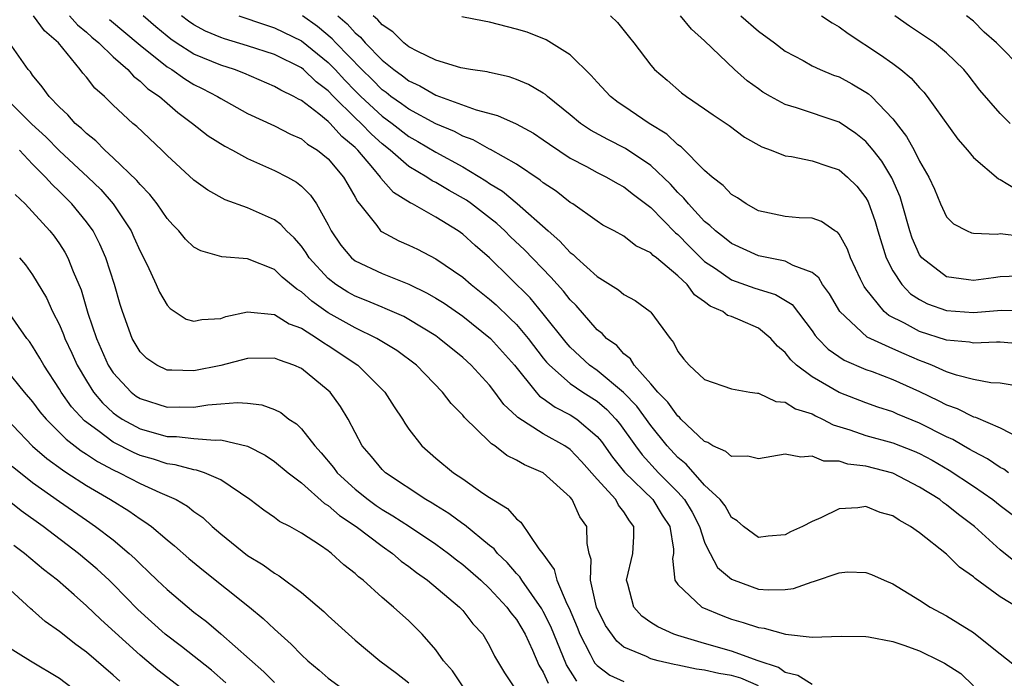
# Model space of a CAD drawing. Units: inches. Extents: x 2625000 to 2628000, y 1503000 to 1506000.
# Drawn here: x 2627100 to 2627173, y 1503784 to 1503833 of the extents above; entities that cross this region are included whole.
import ezdxf

# ---------------------------------------------------------------- set-up
doc = ezdxf.new("R2010")
doc.units = ezdxf.units.IN
doc.header["$MEASUREMENT"] = 0
doc.layers.add('LD26251503_2ft', color=80, linetype='Continuous')

msp = doc.modelspace()

# ---------------------------------------------------------------- linework, layer by layer
at = {"layer": 'LD26251503_2ft'}
for points, elevation in [([(2627159, 1503783.235), (2627157.924, 1503783.924), (2627157, 1503784.144), (2627156.504, 1503784.504), (2627154.974, 1503785), (2627153, 1503785.732), (2627151, 1503786.305), (2627149, 1503786.897), (2627148.702, 1503787), (2627147.53, 1503787.53), (2627147, 1503787.857), (2627146.328, 1503788.328), (2627145.739, 1503789), (2627145.291, 1503790.709), (2627145.194, 1503791), (2627145.668, 1503793), (2627145.735, 1503794.265), (2627145.733, 1503795), (2627145.411, 1503795.411), (2627145, 1503796.081), (2627144.598, 1503796.598), (2627144.396, 1503797), (2627143, 1503798.535), (2627141.844, 1503799.844), (2627141, 1503800.736), (2627140.609, 1503801), (2627139, 1503801.901), (2627137.103, 1503803.103), (2627137, 1503803.221), (2627136.072, 1503804.073), (2627135.403, 1503805), (2627135, 1503805.517), (2627133.631, 1503807), (2627133, 1503807.574), (2627131.255, 1503809), (2627131, 1503809.179), (2627129, 1503810.405), (2627128.618, 1503810.618), (2627127.231, 1503811.231), (2627127, 1503811.314), (2627125.817, 1503811.817), (2627125, 1503812.129), (2627124.445, 1503812.445), (2627123.566, 1503813), (2627123, 1503813.451), (2627121.583, 1503815), (2627121.361, 1503815.362), (2627121, 1503815.863), (2627120.472, 1503816.472), (2627119.892, 1503817), (2627119.479, 1503817.478), (2627119, 1503817.822), (2627117, 1503818.725), (2627115.322, 1503819.322), (2627114.028, 1503820.029), (2627113, 1503820.77), (2627111, 1503822.61), (2627110.61, 1503823), (2627108.758, 1503824.758), (2627108.466, 1503825), (2627107, 1503826.359), (2627106.344, 1503827), (2627105.625, 1503827.624), (2627105, 1503828.444), (2627104.74, 1503828.74), (2627104.55, 1503829), (2627102.939, 1503831), (2627101.894, 1503831.894), (2627101.079, 1503833)], 8590), ([(2627103.755, 1503833), (2627104.341, 1503832.341), (2627105, 1503831.795), (2627105.418, 1503831.418), (2627105.933, 1503831), (2627107, 1503829.948), (2627108.084, 1503829), (2627108.509, 1503828.509), (2627109, 1503828.145), (2627109.583, 1503827.582), (2627110.433, 1503827), (2627111, 1503826.492), (2627111.808, 1503825.808), (2627112.907, 1503825), (2627114.074, 1503824.074), (2627115.295, 1503823.295), (2627115.879, 1503823), (2627117, 1503822.397), (2627119, 1503821.504), (2627119.966, 1503821), (2627120.628, 1503820.628), (2627121, 1503820.323), (2627121.666, 1503819.666), (2627122.121, 1503819), (2627123, 1503817.444), (2627123.216, 1503817), (2627123.938, 1503815.939), (2627124.732, 1503815), (2627125, 1503814.782), (2627127, 1503813.827), (2627129, 1503813.039), (2627130.368, 1503812.368), (2627131, 1503812.001), (2627131.61, 1503811.61), (2627133, 1503810.65), (2627135.065, 1503809), (2627136.843, 1503807), (2627138.458, 1503805), (2627138.711, 1503804.711), (2627139, 1503804.523), (2627139.875, 1503803.875), (2627141, 1503803.32), (2627141.491, 1503803), (2627143, 1503801.703), (2627143.316, 1503801.316), (2627144.156, 1503800.156), (2627145.051, 1503799.051), (2627147.159, 1503797), (2627147.854, 1503795.854), (2627148.408, 1503795), (2627148.695, 1503793.305), (2627148.696, 1503793), (2627148.622, 1503792.622), (2627148.79, 1503791), (2627149, 1503790.681), (2627150.791, 1503789), (2627152.349, 1503788.349), (2627153, 1503788.113), (2627153.859, 1503787.859), (2627155, 1503787.474), (2627155.433, 1503787.433), (2627157.009, 1503786.991), (2627159, 1503786.764), (2627161.152, 1503786.848), (2627163, 1503786.818), (2627163.198, 1503786.802), (2627165, 1503786.444), (2627165.82, 1503786.181), (2627167, 1503785.759), (2627168.489, 1503785), (2627168.838, 1503784.838), (2627170.075, 1503784.075), (2627171, 1503783.139)], 8592), ([(2627106.73, 1503832.73), (2627109, 1503830.82), (2627111, 1503829.218), (2627111.36, 1503829), (2627112.317, 1503828.317), (2627113, 1503827.902), (2627113.605, 1503827.605), (2627114.767, 1503827), (2627115, 1503826.846), (2627117, 1503825.736), (2627119, 1503824.811), (2627120.191, 1503824.191), (2627121, 1503823.838), (2627121.455, 1503823.455), (2627122.205, 1503823), (2627123, 1503822.358), (2627124.141, 1503821), (2627124.447, 1503820.447), (2627125, 1503819.516), (2627125.176, 1503819.176), (2627125.333, 1503819), (2627126.603, 1503817.396), (2627126.891, 1503817), (2627126.947, 1503816.947), (2627128.256, 1503816.257), (2627129, 1503815.94), (2627129.632, 1503815.632), (2627131, 1503814.926), (2627133, 1503813.552), (2627133.632, 1503813), (2627135, 1503811.921), (2627135.489, 1503811.489), (2627136.513, 1503810.513), (2627137, 1503810.027), (2627137.878, 1503809), (2627139, 1503807.536), (2627139.236, 1503807.236), (2627139.45, 1503807), (2627141, 1503805.638), (2627141.941, 1503805), (2627143, 1503804.316), (2627143.716, 1503803.716), (2627144.396, 1503803), (2627144.668, 1503802.668), (2627145.849, 1503801), (2627146.344, 1503800.344), (2627147.581, 1503799), (2627149, 1503797.549), (2627149.498, 1503797), (2627150.071, 1503796.071), (2627150.623, 1503795), (2627151, 1503793.847), (2627151.256, 1503793.256), (2627151.411, 1503793), (2627151.96, 1503791.96), (2627153, 1503791.089), (2627153.189, 1503791), (2627155, 1503790.349), (2627155.72, 1503790.28), (2627157, 1503790.308), (2627157.618, 1503790.382), (2627159, 1503790.886), (2627159.099, 1503790.902), (2627161, 1503791.561), (2627161.62, 1503791.62), (2627163, 1503791.58), (2627163.429, 1503791.429), (2627164.366, 1503791), (2627165, 1503790.736), (2627167, 1503789.512), (2627167.778, 1503789), (2627168.582, 1503788.582), (2627169, 1503788.344), (2627169.845, 1503787.845), (2627171, 1503787.103), (2627171.155, 1503787), (2627173, 1503785.517), (2627174.409, 1503784.409)], 8594), ([(2627174.258, 1503789), (2627173, 1503789.765), (2627171.126, 1503791.126), (2627171, 1503791.248), (2627169.969, 1503791.969), (2627169, 1503792.934), (2627167, 1503794.528), (2627166.328, 1503795), (2627165.466, 1503795.466), (2627165, 1503795.795), (2627164.052, 1503796.052), (2627163, 1503796.484), (2627162.39, 1503796.39), (2627161, 1503796.315), (2627159.646, 1503795.646), (2627159, 1503795.377), (2627158.286, 1503795), (2627157.394, 1503794.606), (2627157, 1503794.39), (2627155.723, 1503794.277), (2627155, 1503794.185), (2627153.899, 1503795), (2627153.431, 1503795.431), (2627153, 1503795.67), (2627152.535, 1503796.535), (2627152.16, 1503797), (2627151, 1503798.081), (2627149.634, 1503799.634), (2627149, 1503800.148), (2627148.219, 1503801), (2627147, 1503802.516), (2627145.953, 1503803.953), (2627144.977, 1503804.977), (2627143, 1503806.61), (2627142.44, 1503807), (2627141, 1503808.345), (2627140.688, 1503808.688), (2627139, 1503810.835), (2627138.013, 1503812.013), (2627135, 1503814.987), (2627133.918, 1503815.918), (2627133, 1503816.767), (2627132.669, 1503817), (2627131, 1503818.032), (2627129.258, 1503819), (2627129.082, 1503819.082), (2627127.853, 1503819.853), (2627126.921, 1503820.922), (2627126.881, 1503821), (2627126.313, 1503821.687), (2627125.2, 1503823), (2627125, 1503823.196), (2627124.016, 1503824.016), (2627123.142, 1503825), (2627123, 1503825.14), (2627122.288, 1503825.712), (2627121, 1503826.699), (2627120.791, 1503826.792), (2627120.446, 1503827), (2627119.466, 1503827.466), (2627119, 1503827.755), (2627116.725, 1503828.725), (2627116.03, 1503829), (2627115, 1503829.33), (2627113, 1503830.159), (2627111.675, 1503831), (2627111.273, 1503831.273), (2627111, 1503831.48), (2627110.175, 1503832.175), (2627109.231, 1503833)], 8596), ([(2627174.249, 1503792.249), (2627173, 1503793.276), (2627171.082, 1503795), (2627169.887, 1503795.887), (2627169, 1503796.621), (2627168.771, 1503796.771), (2627168.491, 1503797), (2627167, 1503797.935), (2627165, 1503798.959), (2627163, 1503799.49), (2627161.649, 1503799.649), (2627161, 1503799.858), (2627159.873, 1503799.873), (2627159, 1503800.245), (2627158.15, 1503800.15), (2627157, 1503800.384), (2627155, 1503800.044), (2627154.223, 1503800.223), (2627153, 1503800.213), (2627152.579, 1503800.579), (2627151.619, 1503801), (2627151.242, 1503801.242), (2627151, 1503801.321), (2627149.23, 1503803), (2627149.125, 1503803.125), (2627149, 1503803.21), (2627148.264, 1503804.264), (2627147.518, 1503805), (2627147, 1503805.625), (2627145.757, 1503807), (2627145.485, 1503807.485), (2627145, 1503807.858), (2627144.459, 1503808.46), (2627143.699, 1503809), (2627143.371, 1503809.371), (2627143, 1503809.648), (2627141.442, 1503811.442), (2627141, 1503811.874), (2627140.51, 1503812.51), (2627139.56, 1503813.56), (2627137.59, 1503815.59), (2627136.567, 1503816.567), (2627136.134, 1503817), (2627135.539, 1503817.539), (2627135, 1503817.971), (2627133.66, 1503819), (2627133.274, 1503819.274), (2627131.996, 1503819.996), (2627131, 1503820.6), (2627130.728, 1503820.728), (2627130.337, 1503821), (2627129, 1503821.791), (2627127.613, 1503823), (2627127, 1503823.477), (2627126.203, 1503824.203), (2627125.449, 1503825), (2627125, 1503825.414), (2627123.393, 1503827), (2627123, 1503827.42), (2627122.098, 1503828.098), (2627121.152, 1503829), (2627121, 1503829.121), (2627119, 1503830.113), (2627117, 1503830.779), (2627115.284, 1503831.284), (2627115, 1503831.386), (2627113.872, 1503831.872), (2627113, 1503832.326), (2627112.599, 1503832.599), (2627112.07, 1503833)], 8598), ([(2627116.345, 1503833), (2627118.322, 1503832.322), (2627119, 1503832.115), (2627121, 1503831.13), (2627123, 1503829.537), (2627123.52, 1503829), (2627124.219, 1503828.219), (2627125, 1503827.42), (2627125.422, 1503827), (2627127, 1503825.538), (2627127.744, 1503825), (2627129, 1503824.017), (2627129.652, 1503823.653), (2627131, 1503822.857), (2627133, 1503821.764), (2627134.729, 1503820.729), (2627135, 1503820.537), (2627135.954, 1503819.954), (2627137.041, 1503819.041), (2627139.352, 1503817), (2627140.237, 1503816.237), (2627141, 1503815.391), (2627141.232, 1503815.232), (2627141.467, 1503815), (2627143, 1503813.608), (2627144.604, 1503812.604), (2627145, 1503812.258), (2627145.824, 1503811.824), (2627146.951, 1503811), (2627147, 1503810.951), (2627148.426, 1503809), (2627148.692, 1503808.692), (2627149, 1503808.02), (2627149.449, 1503807.449), (2627149.85, 1503807), (2627151, 1503805.93), (2627153, 1503805.234), (2627154.376, 1503805), (2627154.925, 1503804.925), (2627155, 1503804.928), (2627156.292, 1503804.292), (2627157, 1503804.256), (2627157.765, 1503803.765), (2627159, 1503803.374), (2627159.241, 1503803.241), (2627159.76, 1503803), (2627160.562, 1503802.562), (2627161.797, 1503802.203), (2627163, 1503801.779), (2627165, 1503801.225), (2627166.598, 1503800.598), (2627167, 1503800.424), (2627167.928, 1503799.928), (2627169.205, 1503799.205), (2627171, 1503797.999), (2627172.454, 1503797), (2627173, 1503796.563), (2627175, 1503795.057)], 8600), ([(2627173.609, 1503799), (2627173.257, 1503799.257), (2627173, 1503799.381), (2627172.045, 1503800.045), (2627171, 1503800.575), (2627170.742, 1503800.742), (2627170.268, 1503801), (2627169.474, 1503801.474), (2627169, 1503801.679), (2627167, 1503802.697), (2627165.361, 1503803.361), (2627165, 1503803.53), (2627163.88, 1503803.88), (2627163, 1503804.194), (2627161, 1503804.983), (2627159, 1503806.132), (2627157.841, 1503807), (2627157.407, 1503807.407), (2627157, 1503807.953), (2627156.424, 1503808.424), (2627155.927, 1503809), (2627155, 1503809.751), (2627153.646, 1503810.354), (2627153, 1503810.618), (2627152.708, 1503810.708), (2627152.364, 1503811), (2627151.404, 1503811.404), (2627151, 1503811.728), (2627150.251, 1503812.251), (2627149.69, 1503813), (2627149, 1503813.654), (2627147.409, 1503815), (2627147.177, 1503815.177), (2627147, 1503815.369), (2627145.887, 1503815.887), (2627145, 1503816.594), (2627144.272, 1503817), (2627143.429, 1503817.429), (2627143, 1503817.712), (2627141.195, 1503819), (2627141, 1503819.115), (2627139.945, 1503819.945), (2627139, 1503820.57), (2627138.773, 1503820.773), (2627137, 1503821.957), (2627135.065, 1503823.065), (2627135, 1503823.089), (2627133.775, 1503823.775), (2627133, 1503824.055), (2627132.385, 1503824.386), (2627131, 1503824.975), (2627129, 1503826.046), (2627128.455, 1503826.455), (2627127.664, 1503827), (2627127.295, 1503827.295), (2627127, 1503827.502), (2627126.257, 1503828.257), (2627125.496, 1503829), (2627123.562, 1503831), (2627123.298, 1503831.298), (2627122.205, 1503832.205), (2627121.087, 1503833)], 8602), ([(2627123.718, 1503833), (2627124.412, 1503832.412), (2627125, 1503831.749), (2627125.407, 1503831.407), (2627125.75, 1503831), (2627127, 1503829.708), (2627127.866, 1503829), (2627128.532, 1503828.532), (2627129, 1503828.158), (2627129.8, 1503827.8), (2627131, 1503827.09), (2627133.999, 1503826.001), (2627135.588, 1503825.588), (2627136.972, 1503824.971), (2627138.266, 1503824.266), (2627139, 1503823.785), (2627139.451, 1503823.451), (2627141, 1503822.415), (2627142.216, 1503821.784), (2627143, 1503821.354), (2627143.711, 1503821), (2627144.513, 1503820.513), (2627145, 1503820.27), (2627145.707, 1503819.707), (2627147, 1503818.74), (2627148.843, 1503816.843), (2627149, 1503816.723), (2627149.854, 1503815.854), (2627151, 1503814.731), (2627151.811, 1503814.189), (2627153, 1503813.358), (2627154.741, 1503812.741), (2627156.271, 1503812.271), (2627157.517, 1503811.517), (2627159, 1503809.561), (2627159.222, 1503809.222), (2627159.412, 1503809), (2627160.189, 1503808.189), (2627161.376, 1503807.376), (2627163, 1503806.692), (2627163.472, 1503806.529), (2627165, 1503805.949), (2627167, 1503805.052), (2627168.379, 1503804.379), (2627169, 1503804.054), (2627169.787, 1503803.787), (2627171, 1503803.174), (2627171.147, 1503803.147), (2627173, 1503802.353), (2627174.387, 1503801.613)], 8604), ([(2627174.61, 1503805.389), (2627173, 1503805.671), (2627172.3, 1503805.7), (2627171, 1503805.945), (2627169.748, 1503806.252), (2627169, 1503806.51), (2627167.896, 1503807), (2627167.264, 1503807.264), (2627167, 1503807.347), (2627165.84, 1503807.84), (2627165, 1503808.21), (2627163.092, 1503809.092), (2627161.053, 1503811), (2627160.303, 1503812.303), (2627159.781, 1503813), (2627159.497, 1503813.497), (2627159, 1503813.905), (2627157.578, 1503814.421), (2627157, 1503814.737), (2627155, 1503815.145), (2627153, 1503816.055), (2627152.484, 1503816.484), (2627151.804, 1503817), (2627151.4, 1503817.4), (2627151, 1503817.706), (2627149.793, 1503819), (2627149.444, 1503819.444), (2627149, 1503819.863), (2627148.466, 1503820.466), (2627147, 1503821.864), (2627145.124, 1503823.124), (2627143.801, 1503823.801), (2627142.505, 1503824.505), (2627141.768, 1503825), (2627141, 1503825.638), (2627139.305, 1503827), (2627139.152, 1503827.152), (2627139, 1503827.254), (2627137.898, 1503827.898), (2627137, 1503828.27), (2627136.452, 1503828.452), (2627135, 1503828.773), (2627134.827, 1503828.827), (2627133.589, 1503829), (2627132.867, 1503829.133), (2627131, 1503829.702), (2627129.658, 1503830.342), (2627129, 1503830.704), (2627128.629, 1503831), (2627127.801, 1503831.801), (2627127, 1503832.336), (2627126.696, 1503832.697), (2627126.334, 1503833)], 8606), ([(2627175, 1503808.539), (2627173, 1503808.714), (2627172.723, 1503808.723), (2627171, 1503808.647), (2627170.712, 1503808.712), (2627169, 1503808.876), (2627167, 1503809.523), (2627165.867, 1503810.134), (2627164.708, 1503810.708), (2627164.364, 1503811), (2627163, 1503812.679), (2627162.864, 1503812.864), (2627162.594, 1503813.406), (2627161.857, 1503815), (2627161.63, 1503815.63), (2627161, 1503816.756), (2627160.893, 1503816.893), (2627160.683, 1503817), (2627159.692, 1503817.692), (2627159, 1503817.944), (2627158.037, 1503817.963), (2627157, 1503818.071), (2627155, 1503818.495), (2627154.099, 1503819), (2627153.452, 1503819.452), (2627153, 1503819.713), (2627152.372, 1503820.372), (2627151.562, 1503821), (2627151, 1503821.491), (2627149.252, 1503823.252), (2627149, 1503823.412), (2627148.189, 1503824.189), (2627146.884, 1503825), (2627145, 1503826.285), (2627144.565, 1503826.565), (2627143.993, 1503827), (2627143, 1503828.059), (2627142.568, 1503828.568), (2627141, 1503830.112), (2627139.216, 1503831.216), (2627137.785, 1503831.785), (2627137, 1503832.016), (2627135, 1503832.541), (2627134.6, 1503832.6), (2627132.927, 1503832.927)], 8608), ([(2627144, 1503833), (2627144.515, 1503832.515), (2627145.4, 1503831.4), (2627145.738, 1503831), (2627147, 1503829.323), (2627147.275, 1503829), (2627148.212, 1503828.212), (2627149.273, 1503827.273), (2627149.645, 1503827), (2627151, 1503826.082), (2627151.627, 1503825.627), (2627152.837, 1503824.837), (2627153.978, 1503823.978), (2627155.248, 1503823.248), (2627155.961, 1503823), (2627157, 1503822.578), (2627157.467, 1503822.533), (2627159, 1503822.2), (2627160.175, 1503821.825), (2627161, 1503821.53), (2627161.627, 1503821), (2627162.315, 1503820.315), (2627163, 1503819.458), (2627163.164, 1503819.164), (2627163.688, 1503817.688), (2627163.881, 1503817), (2627164.509, 1503815), (2627165, 1503814.027), (2627165.666, 1503813), (2627166.321, 1503812.321), (2627167, 1503811.883), (2627167.578, 1503811.578), (2627169, 1503811.071), (2627171, 1503810.936), (2627173.1, 1503811.1), (2627175, 1503811.045)], 8610), ([(2627175, 1503813.661), (2627173, 1503813.58), (2627172.482, 1503813.518), (2627171, 1503813.297), (2627170.639, 1503813.361), (2627169, 1503813.573), (2627167.152, 1503815), (2627167, 1503815.216), (2627166.448, 1503816.448), (2627166.27, 1503817), (2627165.706, 1503819), (2627165.54, 1503819.54), (2627164.941, 1503820.941), (2627164.187, 1503822.187), (2627163.541, 1503823), (2627163, 1503823.648), (2627162.249, 1503824.249), (2627161, 1503825.097), (2627157.832, 1503826.168), (2627157, 1503826.412), (2627155.912, 1503827), (2627155.334, 1503827.334), (2627155, 1503827.562), (2627154.162, 1503828.161), (2627153.216, 1503829), (2627151, 1503831.152), (2627150.014, 1503832.013), (2627149.213, 1503833)], 8612), ([(2627153.689, 1503833), (2627155, 1503831.865), (2627156.192, 1503831), (2627157, 1503830.378), (2627158.33, 1503829.67), (2627159, 1503829.29), (2627159.605, 1503829), (2627160.593, 1503828.593), (2627161, 1503828.454), (2627161.944, 1503827.944), (2627163, 1503827.329), (2627163.195, 1503827.195), (2627163.409, 1503827), (2627165, 1503825.339), (2627166.03, 1503824.03), (2627166.59, 1503823), (2627167, 1503822.187), (2627167.688, 1503821), (2627168.094, 1503820.094), (2627168.553, 1503819), (2627169, 1503818.046), (2627169.516, 1503817.516), (2627170.545, 1503817), (2627170.857, 1503816.857), (2627171, 1503816.821), (2627172.761, 1503816.761), (2627173, 1503816.795), (2627174.607, 1503816.607)], 8614), ([(2627159.708, 1503833), (2627160.483, 1503832.483), (2627161, 1503832.188), (2627161.681, 1503831.68), (2627164.098, 1503830.098), (2627165, 1503829.453), (2627165.599, 1503829), (2627166.368, 1503828.368), (2627167, 1503827.636), (2627167.319, 1503827.319), (2627167.565, 1503827), (2627169.835, 1503823.835), (2627170.554, 1503823), (2627171, 1503822.454), (2627172.875, 1503820.875), (2627173, 1503820.832), (2627174.133, 1503820.133)], 8616), ([(2627173.745, 1503825), (2627173, 1503825.736), (2627171.483, 1503827.483), (2627170.618, 1503828.618), (2627170.291, 1503829), (2627169, 1503830.261), (2627168.112, 1503831), (2627166.244, 1503832.244), (2627165.144, 1503833)], 8618), ([(2627174.682, 1503829), (2627172.721, 1503831), (2627171.796, 1503831.796), (2627171, 1503832.617), (2627170.482, 1503833)], 8620), ([(2627155, 1503783.152), (2627153.705, 1503783.705), (2627153, 1503783.907), (2627152.066, 1503784.066), (2627151, 1503784.314), (2627150.384, 1503784.384), (2627149, 1503784.694), (2627148.731, 1503784.731), (2627147.548, 1503785), (2627147, 1503785.15), (2627146.679, 1503785.321), (2627145, 1503786.034), (2627144.474, 1503786.474), (2627143.637, 1503787.637), (2627142.967, 1503789), (2627142.503, 1503791), (2627142.552, 1503792.552), (2627142.409, 1503793), (2627142.262, 1503793.738), (2627142.23, 1503795), (2627141.721, 1503795.721), (2627141.153, 1503797), (2627141, 1503797.18), (2627139, 1503798.993), (2627137.591, 1503799.591), (2627137, 1503799.946), (2627136.29, 1503800.29), (2627135.381, 1503801), (2627135.142, 1503801.142), (2627135, 1503801.301), (2627133.123, 1503803.123), (2627133, 1503803.285), (2627132.147, 1503804.147), (2627131.504, 1503805), (2627129.552, 1503807), (2627128.094, 1503808.094), (2627126.619, 1503809), (2627125, 1503809.773), (2627123, 1503810.904), (2627121.765, 1503811.765), (2627121, 1503812.46), (2627120.651, 1503812.651), (2627119.567, 1503813.567), (2627119, 1503814.124), (2627117, 1503814.914), (2627115.068, 1503815.068), (2627113.509, 1503815.51), (2627113, 1503815.791), (2627112.388, 1503816.388), (2627111.892, 1503817), (2627111.442, 1503817.443), (2627111, 1503817.923), (2627110.265, 1503819), (2627109.714, 1503819.714), (2627109, 1503820.44), (2627108.758, 1503820.758), (2627107, 1503822.438), (2627106.381, 1503823), (2627105.701, 1503823.701), (2627105, 1503824.238), (2627104.626, 1503824.626), (2627104.165, 1503825), (2627103.627, 1503825.627), (2627103, 1503826.194), (2627102.223, 1503827), (2627101.723, 1503827.722), (2627101, 1503828.597), (2627100.837, 1503828.837), (2627100.674, 1503829), (2627099.286, 1503831)], 8588), ([(2627099, 1503826.88), (2627100.941, 1503824.941), (2627101.989, 1503823.989), (2627103, 1503822.967), (2627105.111, 1503821), (2627106.069, 1503820.069), (2627106.994, 1503819), (2627108.327, 1503817), (2627108.542, 1503816.542), (2627109, 1503815.487), (2627109.518, 1503814.482), (2627110.2, 1503813), (2627110.432, 1503812.432), (2627111, 1503811.463), (2627111.225, 1503811.225), (2627112.435, 1503810.434), (2627113, 1503810.278), (2627113.587, 1503810.413), (2627115, 1503810.489), (2627115.383, 1503810.617), (2627117, 1503810.965), (2627119, 1503810.769), (2627120.093, 1503810.093), (2627121, 1503809.756), (2627122.192, 1503809), (2627122.657, 1503808.658), (2627123, 1503808.46), (2627125.206, 1503807), (2627127.217, 1503805), (2627127.905, 1503803.905), (2627128.511, 1503803), (2627128.691, 1503802.691), (2627129, 1503802.241), (2627129.951, 1503801), (2627131, 1503800.076), (2627132.315, 1503799), (2627133, 1503798.549), (2627134.507, 1503797.493), (2627135, 1503797.165), (2627136.343, 1503796.343), (2627137, 1503795.565), (2627137.325, 1503795.325), (2627138.669, 1503793.33), (2627138.962, 1503792.962), (2627139.804, 1503791.804), (2627139.995, 1503791), (2627140.742, 1503789.258), (2627140.921, 1503788.921), (2627141.518, 1503787.518), (2627141.723, 1503787), (2627142.496, 1503785.505), (2627142.736, 1503785), (2627142.838, 1503784.838), (2627143, 1503784.667), (2627143.949, 1503783.949), (2627145, 1503783.457)], 8586), ([(2627141.49, 1503783.49), (2627140.714, 1503784.714), (2627139.566, 1503787.566), (2627139, 1503788.682), (2627138.883, 1503788.883), (2627137.39, 1503791), (2627137.251, 1503791.251), (2627137, 1503791.51), (2627136.312, 1503792.312), (2627135.583, 1503793), (2627135.331, 1503793.33), (2627135, 1503793.587), (2627133.131, 1503795.132), (2627133, 1503795.21), (2627131.976, 1503795.976), (2627131, 1503796.557), (2627130.733, 1503796.733), (2627130.264, 1503797), (2627127.245, 1503799), (2627127, 1503799.242), (2627126.21, 1503800.21), (2627125.526, 1503801), (2627124.467, 1503803), (2627123.919, 1503803.919), (2627123.138, 1503805), (2627123, 1503805.132), (2627121, 1503806.753), (2627120.446, 1503807), (2627119.367, 1503807.367), (2627119, 1503807.54), (2627117, 1503807.496), (2627115.016, 1503806.984), (2627113, 1503806.585), (2627111.359, 1503806.641), (2627111, 1503806.63), (2627110.235, 1503807), (2627109.493, 1503807.493), (2627109, 1503807.994), (2627108.619, 1503808.619), (2627108.41, 1503809), (2627107.678, 1503811), (2627107.512, 1503811.512), (2627107.087, 1503813), (2627106.45, 1503815), (2627106.004, 1503816.004), (2627105.494, 1503817), (2627105, 1503817.683), (2627103.923, 1503819), (2627103, 1503819.94), (2627102.446, 1503820.446), (2627101.97, 1503821), (2627101, 1503821.961), (2627100.026, 1503823)], 8584), ([(2627099.715, 1503819.715), (2627100.447, 1503819), (2627102.27, 1503817), (2627102.594, 1503816.595), (2627103, 1503816.036), (2627103.403, 1503815.404), (2627103.622, 1503815), (2627104.015, 1503813.985), (2627104.608, 1503812.608), (2627105.121, 1503810.879), (2627105.754, 1503809), (2627106.63, 1503807), (2627107, 1503806.433), (2627108.334, 1503805), (2627108.709, 1503804.709), (2627109, 1503804.515), (2627111, 1503803.876), (2627111.898, 1503803.898), (2627113, 1503803.885), (2627114.048, 1503804.048), (2627115, 1503804.119), (2627116.241, 1503804.241), (2627117, 1503804.184), (2627118.067, 1503804.067), (2627119, 1503803.709), (2627119.474, 1503803.474), (2627120.062, 1503803), (2627120.636, 1503802.636), (2627121, 1503802.28), (2627121.998, 1503801), (2627122.482, 1503800.482), (2627123.388, 1503799.388), (2627123.662, 1503799), (2627125, 1503797.77), (2627125.969, 1503797), (2627126.569, 1503796.569), (2627127, 1503796.276), (2627127.805, 1503795.805), (2627129.043, 1503795), (2627131, 1503793.692), (2627131.951, 1503793), (2627132.532, 1503792.532), (2627133, 1503792.182), (2627134.351, 1503791), (2627135, 1503790.394), (2627136.281, 1503789), (2627136.574, 1503788.574), (2627137, 1503788.071), (2627137.639, 1503787), (2627138.19, 1503785.81), (2627138.676, 1503784.676), (2627139, 1503784.158), (2627139.349, 1503783.349)], 8582), ([(2627100.036, 1503815), (2627100.469, 1503814.469), (2627101, 1503813.73), (2627102.024, 1503812.024), (2627102.49, 1503811), (2627103, 1503809.996), (2627103.297, 1503809.297), (2627103.397, 1503809), (2627103.911, 1503807.911), (2627104.31, 1503807), (2627105, 1503805.84), (2627105.533, 1503805), (2627106.202, 1503804.202), (2627107, 1503803.466), (2627107.263, 1503803.263), (2627107.656, 1503803), (2627109, 1503802.265), (2627111, 1503801.704), (2627111.698, 1503801.698), (2627113, 1503801.547), (2627114.578, 1503801.422), (2627115, 1503801.452), (2627116.986, 1503800.986), (2627118.299, 1503800.299), (2627119, 1503799.84), (2627120.021, 1503799), (2627121, 1503798.247), (2627122.723, 1503796.723), (2627123, 1503796.567), (2627123.824, 1503795.824), (2627125.078, 1503795), (2627127, 1503793.535), (2627127.783, 1503793), (2627128.432, 1503792.432), (2627129, 1503792.031), (2627129.573, 1503791.573), (2627130.392, 1503791), (2627132.768, 1503789), (2627133, 1503788.747), (2627133.766, 1503787.766), (2627134.488, 1503787), (2627135, 1503786.13), (2627135.362, 1503785.362), (2627136.119, 1503784.119), (2627136.862, 1503783)], 8580), ([(2627133.081, 1503783), (2627132.25, 1503784.25), (2627131.579, 1503785), (2627131, 1503785.829), (2627129.988, 1503787), (2627129, 1503787.971), (2627127.864, 1503789), (2627127, 1503789.729), (2627125.593, 1503791), (2627125.251, 1503791.251), (2627125, 1503791.498), (2627124.148, 1503792.148), (2627123.24, 1503793), (2627123, 1503793.181), (2627122.413, 1503793.587), (2627121, 1503794.513), (2627120.135, 1503795), (2627119.378, 1503795.379), (2627119, 1503795.675), (2627118.21, 1503796.21), (2627117.164, 1503797), (2627115, 1503798.481), (2627113.801, 1503799), (2627113.201, 1503799.201), (2627113, 1503799.218), (2627111.601, 1503799.601), (2627111, 1503799.664), (2627110.003, 1503800.003), (2627109, 1503800.291), (2627108.506, 1503800.506), (2627107, 1503801.281), (2627105.856, 1503802.144), (2627104.863, 1503802.863), (2627103.903, 1503803.903), (2627103.13, 1503805), (2627103, 1503805.225), (2627101.832, 1503807), (2627101.539, 1503807.539), (2627101, 1503808.426), (2627100.763, 1503808.763), (2627100.572, 1503809), (2627099.102, 1503811.102)], 8578), ([(2627099, 1503806.687), (2627100.379, 1503805), (2627101, 1503804.278), (2627101.545, 1503803.545), (2627101.999, 1503803), (2627103, 1503802.001), (2627103.488, 1503801.489), (2627104.622, 1503800.622), (2627105, 1503800.389), (2627105.826, 1503799.826), (2627107, 1503799.213), (2627107.464, 1503799), (2627109, 1503798.201), (2627110.473, 1503797.527), (2627111.683, 1503797), (2627112.514, 1503796.514), (2627113, 1503796.12), (2627113.664, 1503795.663), (2627114.364, 1503795), (2627115, 1503794.454), (2627117, 1503792.841), (2627118.151, 1503792.151), (2627119, 1503791.526), (2627119.342, 1503791.342), (2627121, 1503790.09), (2627122.678, 1503788.678), (2627123, 1503788.36), (2627125, 1503786.537), (2627126.845, 1503785), (2627128.084, 1503784.084), (2627129, 1503783.362)], 8576), ([(2627098.045, 1503804.046), (2627100.989, 1503800.99), (2627102.058, 1503800.058), (2627103.213, 1503799.213), (2627103.558, 1503799), (2627105, 1503798.047), (2627106.791, 1503797), (2627108.161, 1503796.161), (2627109, 1503795.563), (2627109.357, 1503795.357), (2627109.836, 1503795), (2627111, 1503794.015), (2627111.563, 1503793.563), (2627112.632, 1503792.632), (2627113.718, 1503791.718), (2627117.146, 1503789), (2627118.167, 1503788.167), (2627119, 1503787.355), (2627120.248, 1503786.248), (2627121, 1503785.46), (2627121.483, 1503785), (2627122.319, 1503784.319), (2627123, 1503783.722), (2627123.973, 1503783)], 8574), ([(2627099.484, 1503799.485), (2627101, 1503798.274), (2627103, 1503796.85), (2627105, 1503795.463), (2627105.691, 1503795), (2627107, 1503793.997), (2627108.193, 1503793), (2627108.614, 1503792.614), (2627109, 1503792.214), (2627109.635, 1503791.635), (2627110.271, 1503791), (2627111, 1503790.301), (2627113, 1503788.629), (2627113.932, 1503787.933), (2627115.009, 1503787.009), (2627118.193, 1503784.193), (2627119, 1503783.394)], 8572), ([(2627115.373, 1503783.373), (2627114.301, 1503784.301), (2627112.072, 1503786.072), (2627110.869, 1503787), (2627108.836, 1503788.836), (2627107, 1503790.707), (2627106.696, 1503791), (2627105.815, 1503791.815), (2627104.419, 1503793), (2627101.776, 1503795), (2627100.158, 1503796.158), (2627097, 1503798.665)], 8570), ([(2627112.028, 1503783), (2627110.32, 1503784.32), (2627109, 1503785.436), (2627106.079, 1503788.079), (2627105, 1503789.108), (2627104.082, 1503789.918), (2627102.848, 1503791), (2627101.813, 1503791.813), (2627100.405, 1503793), (2627099.598, 1503793.598)], 8568), ([(2627107.483, 1503783.483), (2627107, 1503783.928), (2627105, 1503785.654), (2627104.222, 1503786.222), (2627103, 1503787.183), (2627101.937, 1503787.937), (2627101, 1503788.771), (2627100.869, 1503788.869), (2627099, 1503790.592)], 8566), ([(2627099, 1503786.155), (2627100.836, 1503785), (2627103, 1503783.708), (2627103.949, 1503783)], 8564)]:
    msp.add_lwpolyline(points, dxfattribs=dict(at, elevation=elevation))

doc.saveas('drawing.dxf')
